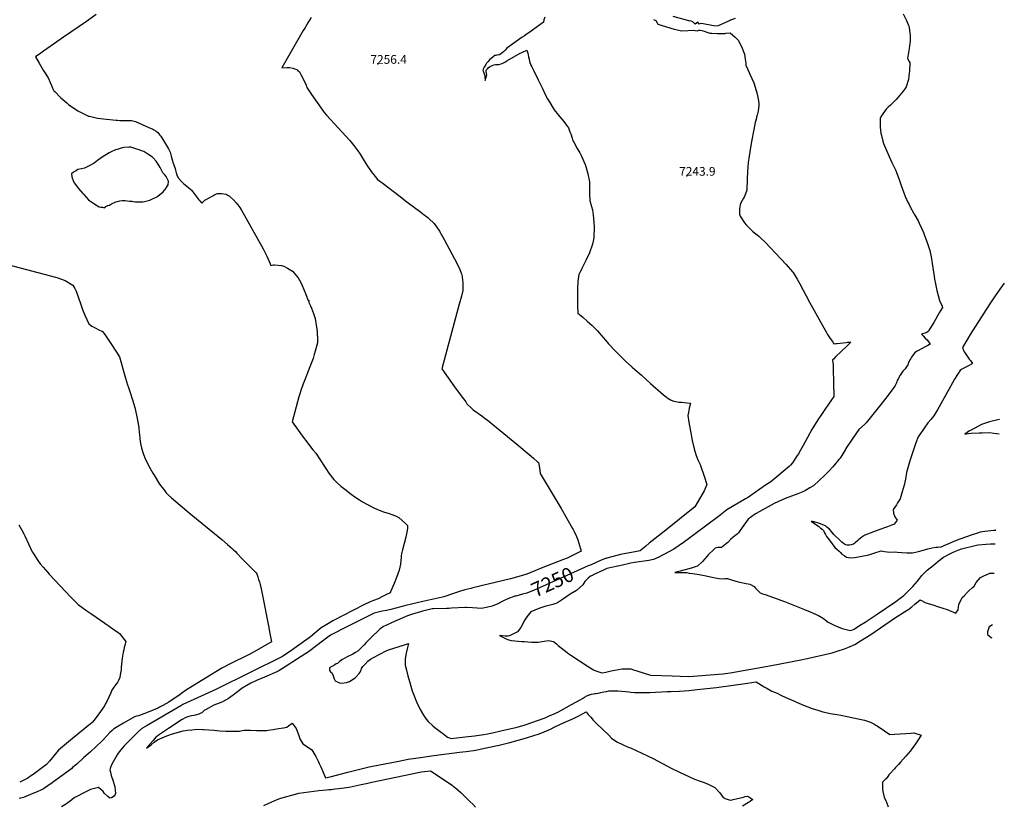
# Model space of a CAD drawing. Units: inches. Extents: x 2572432 to 2577923, y 1534703 to 1540179.
# Drawn here: x 2575882 to 2577828, y 1536956 to 1538509 of the extents above; entities that cross this region are included whole.
import ezdxf
from ezdxf.enums import TextEntityAlignment as Align

# ---------------------------------------------------------------- set-up
doc = ezdxf.new("R2010")
doc.units = ezdxf.units.IN
doc.header["$MEASUREMENT"] = 0
doc.layers.add('tile_2645_04_contour_10ft', color=243, linetype='Continuous')
doc.layers.add('tile_2645_04_spot_elev', color=100, linetype='Continuous')
doc.styles.add('Arial', font='arial.ttf')

msp = doc.modelspace()

# ---------------------------------------------------------------- linework, layer by layer
at = {"layer": 'tile_2645_04_contour_10ft'}
for points, elevation in [([(2576033, 1538518.8), (2576013.6, 1538505.2), (2575967.9, 1538474.1), (2575928.5, 1538446.4), (2575923.3, 1538442.7), (2575912.7, 1538435.1), (2575919.8, 1538422.7), (2575922.5, 1538418), (2575927.9, 1538409.2), (2575931.9, 1538402.9), (2575936.2, 1538396), (2575938.2, 1538392.3), (2575942, 1538384.5), (2575944.1, 1538378.7), (2575946.2, 1538373.3), (2575949.1, 1538368.3), (2575950.9, 1538366.5), (2575962.8, 1538354.3), (2575974.6, 1538344.1), (2575978, 1538341.3), (2575996.7, 1538328.3), (2576016.1, 1538318.7), (2576017.5, 1538318), (2576019.3, 1538318.3), (2576035, 1538314.2), (2576052.9, 1538311.9), (2576072.2, 1538310.1), (2576075.1, 1538309.9), (2576079.5, 1538309.7), (2576086.4, 1538309.6), (2576095.3, 1538309.6), (2576102.7, 1538309.3), (2576104.9, 1538308.9), (2576110.5, 1538307.4), (2576137.1, 1538295.9), (2576144.7, 1538292.2), (2576147, 1538291.1), (2576151, 1538288.2), (2576154.4, 1538285.8), (2576158.8, 1538280.7), (2576160.4, 1538278.7), (2576175.9, 1538253.6), (2576178.9, 1538246.8), (2576180.5, 1538241.7), (2576181.2, 1538239.2), (2576183, 1538231.9), (2576184.8, 1538225.5), (2576186.4, 1538221.8), (2576188.9, 1538214.5), (2576189.8, 1538211.4), (2576191, 1538206.4), (2576191.6, 1538204.3), (2576192.9, 1538200.1), (2576195.3, 1538195.5), (2576200.7, 1538189.4), (2576206.2, 1538184.3), (2576208.8, 1538182.2), (2576219.8, 1538173.2), (2576221.2, 1538171.9), (2576223.6, 1538168.2), (2576235.9, 1538152.9), (2576237.7, 1538150.6), (2576241.5, 1538146.1), (2576247.3, 1538151.8), (2576248.5, 1538152.6), (2576255.9, 1538156.8), (2576263.4, 1538160.9), (2576267.5, 1538163.1), (2576272.3, 1538165), (2576275.1, 1538165.5), (2576278.2, 1538165.2), (2576280.7, 1538165), (2576285.2, 1538164.6), (2576289.9, 1538163.9), (2576293.6, 1538161.6), (2576295.4, 1538160.4), (2576298.2, 1538157.9), (2576304, 1538152.5), (2576309.7, 1538147.1), (2576313, 1538143), (2576315, 1538140.2), (2576316.8, 1538137.6), (2576318.6, 1538134.6), (2576319.8, 1538132.6), (2576362.7, 1538056.2), (2576365.1, 1538051.7), (2576370, 1538041.2), (2576375.1, 1538029.4), (2576377.9, 1538023.1), (2576383.4, 1538024.1), (2576385.4, 1538024.5), (2576399, 1538022.7), (2576401.2, 1538022.2), (2576403.9, 1538021.4), (2576411.2, 1538017.9), (2576421, 1538012)], 7270), ([(2576457.9, 1538513.2), (2576450.9, 1538502.3), (2576444.9, 1538492.2), (2576441.9, 1538487.1), (2576399.5, 1538413.8), (2576409.8, 1538414.3), (2576414.9, 1538414.3), (2576421.9, 1538412.6), (2576424.9, 1538411.8), (2576427.6, 1538410.8), (2576429.1, 1538410.1), (2576431, 1538409.1), (2576434.5, 1538405.5), (2576437.3, 1538400.7), (2576446.1, 1538383.7), (2576447.5, 1538379.3), (2576448.3, 1538377.2), (2576449.4, 1538374.6), (2576458.3, 1538360.9), (2576477.4, 1538333.6), (2576483.7, 1538325), (2576488, 1538320.3), (2576534.1, 1538269.7), (2576542, 1538260), (2576549.7, 1538249.7), (2576554.5, 1538242.8), (2576562.6, 1538230), (2576569.1, 1538219.2), (2576570.5, 1538217.1), (2576578.2, 1538206.4), (2576579.7, 1538204.5), (2576589.1, 1538193.1), (2576600, 1538185.3), (2576630.7, 1538161.6), (2576646.7, 1538149), (2576674.6, 1538128.3), (2576681.3, 1538123.3), (2576688.5, 1538117.8), (2576690.6, 1538115.8), (2576700.9, 1538105.8), (2576709.9, 1538092.8), (2576711.4, 1538090.6), (2576720.7, 1538074.1), (2576741.3, 1538036.1), (2576746.9, 1538025.1), (2576751.6, 1538015.3), (2576754.2, 1538007.9), (2576755.2, 1538005.1), (2576757.6, 1537989.5), (2576757.6, 1537977.1), (2576757.2, 1537973.3), (2576754.6, 1537962.1), (2576750.4, 1537946.6), (2576716, 1537818.5), (2576741.1, 1537783), (2576753.9, 1537765.3), (2576763.3, 1537753.6), (2576765.6, 1537749.5), (2576774.9, 1537740.8), (2576778.2, 1537737.9), (2576784.8, 1537732.9), (2576790.3, 1537729), (2576795.1, 1537725.6), (2576802.6, 1537720.1), (2576805.3, 1537718.1), (2576864.5, 1537669.8), (2576888.9, 1537649.4), (2576897.3, 1537642.2), (2576906, 1537634.5), (2576906.9, 1537633.4), (2576907.6, 1537630.4), (2576908.8, 1537623.4), (2576910.6, 1537611.7), (2576933.8, 1537572.4), (2576941.8, 1537559.1), (2576951.6, 1537543), (2576974.3, 1537503.2), (2576975.3, 1537501.4), (2576977.3, 1537497.5), (2576982.3, 1537487.7), (2576984.8, 1537481.1), (2576986.9, 1537474.4), (2576991.6, 1537458.5), (2576963.6, 1537444.9)], 7260), ([(2576919.4, 1538513.4), (2576917.8, 1538508.2), (2576917, 1538503.6), (2576895, 1538487.8), (2576889.8, 1538484.2), (2576884.5, 1538480.6), (2576879.3, 1538477), (2576874.8, 1538474.4), (2576862.8, 1538465.8), (2576853.4, 1538459), (2576844.6, 1538452.2), (2576841.1, 1538448.6), (2576837.6, 1538445), (2576830.2, 1538439.3), (2576824.9, 1538438.3), (2576822.9, 1538437.9), (2576820.8, 1538437.7), (2576817.5, 1538435.4), (2576810.4, 1538429.6), (2576806.6, 1538425.1), (2576804.4, 1538422.6), (2576802.8, 1538420), (2576799.7, 1538414.6), (2576797.6, 1538410.8), (2576797.1, 1538408.6), (2576798.2, 1538405.7), (2576800.5, 1538399.9), (2576801.3, 1538397.9), (2576801.3, 1538395.3), (2576801.4, 1538388.3), (2576804.4, 1538397.5), (2576804.8, 1538398.9), (2576804, 1538403.2), (2576803.7, 1538406.1), (2576803.6, 1538408.9), (2576806, 1538411.6), (2576807.8, 1538413.4), (2576810, 1538415.7), (2576813.1, 1538417.1), (2576815.2, 1538417.9), (2576818.9, 1538419.3), (2576822.4, 1538420.4), (2576826, 1538420.3), (2576828.7, 1538420.1), (2576833.1, 1538421.5), (2576836.3, 1538422.8), (2576840.2, 1538424.6), (2576844.6, 1538427.1), (2576870.9, 1538442.5), (2576873.9, 1538444.1), (2576875.3, 1538444.8), (2576883.7, 1538448.3), (2576885.9, 1538442.5), (2576886.9, 1538439.3), (2576887.6, 1538435.3), (2576889.2, 1538428.2), (2576889.6, 1538426.2), (2576891.7, 1538419), (2576893.8, 1538415.6), (2576897.5, 1538409), (2576906.7, 1538389.8), (2576914.7, 1538372.6), (2576921.1, 1538359.5), (2576924.9, 1538352.3), (2576929.2, 1538344.8), (2576936.2, 1538333.6), (2576938.1, 1538330.7), (2576946.3, 1538320), (2576949.1, 1538316.6), (2576957, 1538307.5), (2576960.5, 1538302.9), (2576966.4, 1538294.8), (2576969.3, 1538287.2), (2576970.9, 1538283), (2576973.6, 1538274.4), (2576975.2, 1538269.5), (2576976.8, 1538266.5), (2576983.5, 1538254.3), (2576988.7, 1538245.3), (2576991.8, 1538239), (2576999, 1538222.6), (2577000.4, 1538218.8), (2577004.4, 1538204.2), (2577008, 1538188.4), (2577008.2, 1538175.9), (2577008.1, 1538168.9), (2577008, 1538163.7), (2577008.4, 1538151.5), (2577011.7, 1538139.6), (2577013.7, 1538133.1), (2577015.1, 1538122.3), (2577015.8, 1538116.6), (2577017.1, 1538099.4), (2577016.5, 1538078.5), (2577015.1, 1538071.2), (2577014.1, 1538065.4), (2577007.7, 1538047.7), (2577000.5, 1538032.8), (2576993, 1538017.3), (2576991.1, 1538013.9), (2576988.8, 1538009.3), (2576987.1, 1538005.2), (2576986.2, 1538000.7), (2576985, 1537991.2), (2576984, 1537977), (2576984.4, 1537949.8), (2576984.5, 1537943.1), (2576985, 1537928.8), (2576994.8, 1537920.8), (2577003.5, 1537913.2), (2577012.2, 1537905.3), (2577021.1, 1537896.4), (2577023.4, 1537893.9), (2577030.1, 1537885.9), (2577039.3, 1537875.4), (2577045.4, 1537868.3), (2577048.5, 1537865), (2577056.6, 1537856.6), (2577068.1, 1537845), (2577080, 1537833.3), (2577090.6, 1537823.5), (2577092.4, 1537821.9), (2577102.1, 1537813.6), (2577105.2, 1537811.1), (2577111, 1537806.1), (2577128.7, 1537789.8), (2577154.1, 1537767.5), (2577159.3, 1537763.3), (2577161.5, 1537761.7), (2577169.4, 1537756.7), (2577174.5, 1537755), (2577181.2, 1537753.7), (2577184.4, 1537753.2), (2577186.8, 1537753), (2577189.7, 1537752.7), (2577195.3, 1537752.3), (2577207.5, 1537751), (2577205.1, 1537740.8), (2577204.1, 1537736.5), (2577203.4, 1537732.6), (2577202.2, 1537726.6), (2577204.3, 1537713.4), (2577207.3, 1537695.7), (2577210.8, 1537677.3), (2577214.5, 1537660.4), (2577218.2, 1537649.3), (2577220.6, 1537642.4), (2577222.8, 1537637.4), (2577226.4, 1537629.5), (2577227.9, 1537625.8), (2577234.6, 1537606.5), (2577240, 1537590.5), (2577234.8, 1537577.5), (2577227.5, 1537564.9), (2577216.1, 1537546.1), (2577155.7, 1537497.3), (2577125.8, 1537474), (2577119.1, 1537468.5), (2577112.4, 1537462.9), (2577108.3, 1537459.2), (2577101.2, 1537457.9), (2577068.9, 1537452), (2577042, 1537444.7), (2577040.7, 1537444.3), (2577039.5, 1537443.8), (2577031.2, 1537440.4), (2577011, 1537431.7), (2577005.1, 1537429.2)], 7250), ([(2577134.6, 1538509), (2577139.2, 1538507.1), (2577141.8, 1538502.5), (2577143.3, 1538499.6), (2577175.4, 1538489.9), (2577190.7, 1538486.7), (2577214.1, 1538488), (2577216.6, 1538487.3), (2577221.1, 1538486.8), (2577223.9, 1538487.8), (2577226.9, 1538488.2), (2577230.2, 1538487.1), (2577234.4, 1538485.8), (2577239.9, 1538484.1), (2577245.6, 1538482.1), (2577249.6, 1538481.9), (2577260.1, 1538481.7), (2577272.2, 1538481.6), (2577276.3, 1538481.6), (2577277.4, 1538481.8), (2577285.8, 1538482.8), (2577291.1, 1538478.4), (2577295.9, 1538474.1), (2577297.5, 1538472.5), (2577301.9, 1538468.1), (2577308.1, 1538455.5), (2577314.1, 1538440.5), (2577315.9, 1538430.4), (2577316.9, 1538422.9), (2577317.1, 1538419), (2577323.4, 1538404.1), (2577324.7, 1538401.1), (2577332.6, 1538383.6), (2577335.6, 1538375.5), (2577339, 1538364.4), (2577341.4, 1538352.2), (2577342.8, 1538342.8), (2577342.5, 1538338.3), (2577341.9, 1538333.8), (2577341, 1538327.6), (2577339.3, 1538320), (2577338.3, 1538316.6), (2577337.7, 1538314.3), (2577335.5, 1538305.7), (2577328.7, 1538271.3), (2577325.3, 1538252.5), (2577322.6, 1538234.7), (2577321.4, 1538226.5), (2577320.2, 1538208.7), (2577319.7, 1538193.3), (2577319, 1538171.8), (2577314, 1538159.4), (2577312.5, 1538156.3), (2577307.1, 1538146.9), (2577305.6, 1538142.8), (2577304.1, 1538134.7), (2577304.5, 1538124.2), (2577305.1, 1538122.3), (2577306, 1538120.3), (2577314, 1538107.5), (2577317.7, 1538103.3), (2577328.9, 1538092.2), (2577330.9, 1538090.4), (2577342.5, 1538080.8), (2577345.9, 1538077.6), (2577355.1, 1538068.8), (2577396.9, 1538025.2), (2577409.4, 1538010.7), (2577410.5, 1538008.9), (2577418.5, 1537996.2), (2577423.8, 1537986.7), (2577442.5, 1537950.5), (2577477, 1537889.1), (2577478.5, 1537886.6), (2577483.7, 1537878.9), (2577488, 1537872.5), (2577491.1, 1537868.5), (2577494.8, 1537868.8), (2577497.6, 1537869), (2577509.5, 1537870.3), (2577515.5, 1537871.1), (2577518.1, 1537871.4), (2577521.3, 1537871.6), (2577524.6, 1537871.7), (2577521.6, 1537868.7), (2577516.5, 1537863.7), (2577495.1, 1537842.9), (2577489.9, 1537837.8), (2577488.5, 1537836.3), (2577489, 1537830.3), (2577489.4, 1537827.1), (2577489.6, 1537824.2), (2577489.8, 1537818.7), (2577490.5, 1537790.9), (2577491.1, 1537763.9), (2577486.2, 1537757.5), (2577480.1, 1537748.7), (2577473.1, 1537738.5), (2577466.2, 1537728.3), (2577459.4, 1537718), (2577447.5, 1537698.8), (2577438.7, 1537683.1), (2577430.1, 1537667.1), (2577422.6, 1537653.6), (2577421.4, 1537651.4), (2577418.7, 1537647.2), (2577409, 1537632.8), (2577405.5, 1537628.7), (2577402.3, 1537625.8), (2577366.4, 1537595.7), (2577356, 1537588.6), (2577321.9, 1537565.1), (2577316.3, 1537561.9), (2577279.5, 1537540.2), (2577276.1, 1537537.7), (2577269.8, 1537532.3), (2577262.9, 1537527), (2577217.1, 1537492.5), (2577195.7, 1537477.1), (2577185.1, 1537469.7), (2577174.4, 1537462.3), (2577166.2, 1537457.8), (2577154.9, 1537451.7), (2577151.2, 1537449.9), (2577144.7, 1537446.7), (2577134.3, 1537441.9), (2577125.4, 1537440.3), (2577096.7, 1537436.2), (2577089.5, 1537434.6), (2577072.9, 1537431), (2577042.4, 1537424.2), (2577035.7, 1537421.1), (2577015.3, 1537411.5), (2577013.6, 1537410.6)], 7240), ([(2577296.1, 1538511), (2577286.4, 1538507.7), (2577284.6, 1538506.5), (2577282.5, 1538505.6), (2577262.3, 1538496.8), (2577256.9, 1538496.1), (2577253.4, 1538496.7), (2577249.9, 1538497.5), (2577232.7, 1538500.5), (2577228.2, 1538501.2), (2577224.7, 1538500), (2577222, 1538503.6), (2577217, 1538499.8), (2577215.1, 1538501.6), (2577212.2, 1538504.2), (2577208.7, 1538505.7), (2577204.9, 1538506.1), (2577204.5, 1538506.3), (2577173.6, 1538515)], 7240), ([(2577628.1, 1538520.1), (2577634.6, 1538507.3), (2577639, 1538495.6), (2577639.9, 1538493.1), (2577641.4, 1538482.2), (2577642, 1538477.8), (2577641.5, 1538466.1), (2577640.3, 1538457), (2577639.5, 1538451.6), (2577637.5, 1538439.9), (2577636.5, 1538431.8), (2577640.1, 1538426.1), (2577641.2, 1538424.4), (2577640.3, 1538406.6), (2577640, 1538403.4), (2577638.2, 1538390.5), (2577634, 1538375.9), (2577631.6, 1538372.5), (2577627.8, 1538367.2), (2577618.1, 1538355.3), (2577614, 1538350.9), (2577605.8, 1538342.1), (2577602.8, 1538339.6), (2577598.5, 1538335.7), (2577594.2, 1538331.7), (2577590.8, 1538327.4), (2577584.7, 1538318.2), (2577582.2, 1538313.2), (2577582.3, 1538296.5), (2577584.1, 1538284.5), (2577584.8, 1538279.8), (2577587.6, 1538268.4), (2577589.3, 1538264.1), (2577600, 1538238.6), (2577605.4, 1538226.6), (2577611.5, 1538214.6), (2577612.8, 1538212.3), (2577614.4, 1538208.9), (2577621, 1538190.7), (2577624.2, 1538180.9), (2577629.4, 1538166.6), (2577633.4, 1538156.2), (2577634.4, 1538153.9), (2577635.5, 1538151.7), (2577639.7, 1538143.4), (2577642.7, 1538137.5), (2577648.5, 1538127), (2577651.3, 1538122.2), (2577657.5, 1538110.9), (2577659.6, 1538106.8), (2577664.2, 1538096.7), (2577668, 1538088.5), (2577670.3, 1538082.5), (2577675.5, 1538068.7), (2577680.8, 1538052.7), (2577683.4, 1538039.8), (2577685.5, 1538027.2), (2577687.2, 1538014.4), (2577689, 1538001.6), (2577690.1, 1537995.7), (2577691.7, 1537986.9), (2577693.8, 1537976.6)], 7230), ([(2575860, 1538024.4), (2575952.4, 1537999.7), (2575954.6, 1537999), (2575971.6, 1537993.6), (2575986.4, 1537984.2), (2575990.2, 1537977.6), (2575992.9, 1537972.5), (2576001.9, 1537947.8), (2576005.7, 1537936.1), (2576010, 1537925.1), (2576017.9, 1537907.5), (2576023.9, 1537903.1), (2576030.8, 1537899.6), (2576037.7, 1537896.1), (2576044, 1537893.5), (2576045.2, 1537892.6), (2576049.5, 1537886.3), (2576064.2, 1537864.8), (2576078.8, 1537842.5), (2576082.9, 1537828.5), (2576086.7, 1537814.4), (2576090.5, 1537800.4), (2576094.5, 1537787.4), (2576096.5, 1537781.6), (2576099.9, 1537772.1), (2576104.8, 1537757.2), (2576109, 1537742.1), (2576112.6, 1537727), (2576114.7, 1537717.1), (2576117.1, 1537702.9), (2576118, 1537692.6), (2576118.3, 1537689.5), (2576119.1, 1537680.4), (2576120.4, 1537671.3), (2576122.4, 1537662.4), (2576123.8, 1537657.8), (2576125.1, 1537653.6), (2576129.1, 1537643.1), (2576137, 1537626.7), (2576144.6, 1537612.7), (2576147.1, 1537608.5), (2576158, 1537591.2), (2576168.1, 1537577.4), (2576170.1, 1537574.7), (2576175.2, 1537569.9), (2576181.9, 1537563.7), (2576216.3, 1537534.1), (2576280.9, 1537481.4), (2576292.2, 1537471.9), (2576301.8, 1537463.7), (2576303.8, 1537461.9), (2576308.2, 1537457.5), (2576310.9, 1537454.7), (2576320.4, 1537444.2), (2576325, 1537439.5), (2576345, 1537419.5), (2576348.8, 1537415.8), (2576350.5, 1537414), (2576352.4, 1537408), (2576353.9, 1537402.8), (2576355.5, 1537397.6), (2576356.8, 1537392.3), (2576358.8, 1537384.1), (2576360.9, 1537374.4), (2576373.4, 1537310.8), (2576376.1, 1537296), (2576379, 1537279.6), (2576345.3, 1537259.7), (2576334.1, 1537253.8), (2576297.9, 1537235.8), (2576281.3, 1537227.5), (2576248.5, 1537207.5), (2576209, 1537182.9), (2576202.1, 1537177.9), (2576198.8, 1537175.5), (2576176.6, 1537160.4), (2576170.6, 1537156.8), (2576164.4, 1537153.3), (2576158, 1537149.9), (2576155.7, 1537148.6), (2576153.2, 1537147.5), (2576148.9, 1537145.8), (2576127.2, 1537137.3), (2576116.6, 1537133.4), (2576112.6, 1537132.4), (2576110.2, 1537131.7), (2576108.7, 1537131.1), (2576086.6, 1537118.4), (2576075.6, 1537112), (2576069.2, 1537108.2), (2576066.7, 1537106.5), (2576064, 1537104.4), (2576059.8, 1537100), (2576053.7, 1537093.5), (2576046.5, 1537085.9), (2576043.8, 1537083.3), (2576021.2, 1537062.1), (2576007.9, 1537049.8), (2575994.5, 1537037.4), (2575986.2, 1537030.7), (2575984.4, 1537029.2), (2575945.5, 1537000.5), (2575937.2, 1536994.8), (2575928.4, 1536988.7), (2575924.7, 1536987), (2575916.3, 1536983.2), (2575907.6, 1536979.3), (2575898.1, 1536975.4), (2575889.2, 1536971.9), (2575880.3, 1536969.5)], 7280), ([(2576421, 1538012), (2576432.3, 1537998.8), (2576437.2, 1537989.2), (2576439.9, 1537983.5), (2576446.6, 1537967.7), (2576451, 1537955.3), (2576453.4, 1537953.5), (2576453.4, 1537950.1), (2576456.6, 1537943.4), (2576458.6, 1537938.4), (2576462.4, 1537927.8), (2576465.3, 1537918.1), (2576469, 1537896.9), (2576469.4, 1537891.5), (2576470, 1537876.1), (2576469.9, 1537869.9), (2576465.8, 1537853.8), (2576463.9, 1537846.9), (2576461.6, 1537839.4), (2576455.1, 1537822.5), (2576443.8, 1537793.8), (2576442, 1537789), (2576437.4, 1537775.8), (2576435.3, 1537769.5), (2576433.5, 1537763.3), (2576420.4, 1537714.3), (2576443.9, 1537681.3), (2576446.9, 1537677.1), (2576450.4, 1537672.4), (2576461.1, 1537658.6), (2576466.6, 1537651.8), (2576475.7, 1537638.8), (2576484, 1537625.8), (2576486.5, 1537622.1), (2576492.9, 1537612.8), (2576502.8, 1537600), (2576508.6, 1537594.3), (2576516.4, 1537587.2), (2576518.7, 1537585.2), (2576524.5, 1537580.7), (2576536.7, 1537571.2), (2576543.9, 1537566.1), (2576553.4, 1537559.7), (2576555.5, 1537558.4), (2576559.4, 1537556.1), (2576567.5, 1537551.3), (2576581.4, 1537544.1), (2576588.6, 1537541.1), (2576591.8, 1537539.8), (2576600.5, 1537536.5), (2576611.6, 1537532.8), (2576622.6, 1537529), (2576624.5, 1537528.2), (2576631.2, 1537525.3), (2576644.1, 1537513.3), (2576648.3, 1537509.3), (2576648, 1537504.1), (2576647.5, 1537499.5), (2576644.6, 1537486.3), (2576638.3, 1537461.2), (2576636.5, 1537453), (2576635.8, 1537449.2), (2576635.7, 1537446.7), (2576634.4, 1537433), (2576631.5, 1537420.8), (2576626.6, 1537406.6), (2576621.8, 1537394.5), (2576614.4, 1537377.9), (2576613.7, 1537376.3), (2576606.8, 1537372.7), (2576598.6, 1537368.6), (2576590, 1537364.6), (2576581.2, 1537360.8), (2576574.1, 1537358.4), (2576562.1, 1537352.4), (2576500.2, 1537320.5), (2576488.6, 1537313.8), (2576485.4, 1537311.9), (2576477.4, 1537307), (2576473.4, 1537303.7), (2576456.3, 1537289.3), (2576414.9, 1537259.7), (2576401.4, 1537250.9), (2576399.9, 1537250), (2576271.8, 1537186.6), (2576261.7, 1537181.7), (2576211.4, 1537158.7), (2576204.3, 1537155.2), (2576200.3, 1537153.1), (2576133.2, 1537114.1), (2576123.1, 1537108.2), (2576116.5, 1537101.9), (2576109.9, 1537095.5), (2576096.4, 1537082.4), (2576089, 1537074.8), (2576084.3, 1537069.5), (2576078.8, 1537062.8), (2576076.1, 1537059), (2576074, 1537055.8), (2576066.1, 1537042.4), (2576062.8, 1537036.1), (2576061.1, 1537030.7), (2576060, 1537026.7), (2576061.1, 1537021.5), (2576062.5, 1537015.4), (2576066.1, 1537004.1), (2576069.8, 1536993), (2576070.7, 1536979.5), (2576069.6, 1536976.6), (2576068.3, 1536974.5), (2576063.3, 1536971.2), (2576059.4, 1536970.7), (2576055.6, 1536973.7), (2576048.6, 1536980.5), (2576046.2, 1536983.6), (2576037.1, 1536991.7), (2576021.8, 1536987.5), (2576013.3, 1536983.7), (2575989.2, 1536971.1), (2575984.3, 1536967), (2575974.3, 1536959.5), (2575964.4, 1536953)], 7270), ([(2577827.9, 1537988.2), (2577819.2, 1537976.2), (2577808.7, 1537961.1), (2577798.2, 1537945.2), (2577760.6, 1537886.8), (2577755.8, 1537878.8), (2577745.2, 1537860.6), (2577745.9, 1537858.7), (2577746.8, 1537856.5), (2577749.1, 1537851.5), (2577752.9, 1537845.9), (2577758.7, 1537838.1), (2577760.9, 1537835), (2577763.8, 1537831), (2577765.2, 1537829.1), (2577762.7, 1537827.8), (2577758.1, 1537825.4), (2577741.2, 1537816.7), (2577729.7, 1537798.2), (2577725.3, 1537790.8), (2577718.3, 1537778.1), (2577715.8, 1537773.4), (2577695.6, 1537737.7), (2577694.5, 1537735.7), (2577688.8, 1537725.8), (2577682.4, 1537718.4), (2577676.5, 1537711.9), (2577669.3, 1537701.7), (2577666.5, 1537697.7), (2577657.6, 1537684.6), (2577653.3, 1537672.7), (2577649, 1537660.9), (2577641, 1537637.3), (2577634.8, 1537613.6), (2577632.7, 1537600.9), (2577630, 1537588.7), (2577626.2, 1537575.8), (2577622, 1537562.2), (2577616.7, 1537554.2), (2577614.9, 1537550.3), (2577608.1, 1537540.8), (2577608.7, 1537533.7), (2577611.8, 1537526.3), (2577615.9, 1537519.5), (2577610.2, 1537511.9), (2577608.8, 1537511.3), (2577606.7, 1537510.3), (2577597, 1537506.7), (2577593, 1537505.4), (2577581.9, 1537501.2), (2577552.4, 1537490.2), (2577552.2, 1537490.1), (2577546.2, 1537486.1), (2577540.5, 1537481.8), (2577538.1, 1537479.7), (2577532.8, 1537475.2), (2577529.7, 1537472.6), (2577525.1, 1537471.2), (2577521.6, 1537470.2), (2577517.4, 1537470.6), (2577513.8, 1537470.9), (2577510.3, 1537473.3), (2577506.6, 1537476.2), (2577503.1, 1537479.5), (2577491.1, 1537491.3), (2577488.2, 1537494.7), (2577485.7, 1537497.8), (2577482.6, 1537501.7), (2577476.9, 1537506.2), (2577474.1, 1537508.3), (2577462.7, 1537512.9), (2577451.8, 1537516.3), (2577448.4, 1537517.4), (2577448, 1537517.4), (2577446.1, 1537517.2), (2577447.8, 1537516.9), (2577448.1, 1537516.7), (2577457.5, 1537510.1), (2577460.7, 1537507.8), (2577464.8, 1537504.2), (2577467.6, 1537501.7), (2577470.4, 1537499.1), (2577472.6, 1537495), (2577474.5, 1537491.4), (2577476.6, 1537487.5), (2577482.1, 1537480.1), (2577493.1, 1537466), (2577496.8, 1537462.6), (2577501.3, 1537458.8), (2577504.1, 1537455.6), (2577506.7, 1537452.6), (2577511, 1537449.7), (2577515.7, 1537446.8), (2577524.1, 1537445), (2577531.7, 1537445.8), (2577535.8, 1537446.5), (2577539.7, 1537447.2), (2577546.5, 1537448.4), (2577557, 1537450.4), (2577559.8, 1537451.2), (2577562.1, 1537452.2), (2577571.7, 1537455.3), (2577584.7, 1537459), (2577591.1, 1537458), (2577601.3, 1537456.7), (2577612.4, 1537457.2), (2577616.9, 1537456.6), (2577625, 1537455.9), (2577635.8, 1537455.4), (2577646.6, 1537455.3), (2577658.4, 1537457.7), (2577670, 1537460.8), (2577676.8, 1537462.8), (2577685.3, 1537465.2), (2577692.2, 1537466.5), (2577696.2, 1537466.7), (2577703.2, 1537466.9), (2577728.9, 1537478), (2577740.5, 1537483), (2577765, 1537491.4), (2577775.4, 1537494.9), (2577780.6, 1537496.6), (2577784.9, 1537497.2), (2577789.3, 1537497.8), (2577807, 1537499.7), (2577810.8, 1537500)], 7220), ([(2577693.8, 1537976.6), (2577694.4, 1537973.6), (2577696.9, 1537963.7), (2577699.5, 1537953.8), (2577701.9, 1537949.4), (2577704.2, 1537944.3), (2577705.7, 1537940.2), (2577699.4, 1537929.2), (2577688.4, 1537910.6), (2577678.3, 1537894), (2577677.2, 1537892.3), (2577675, 1537890.7), (2577672.6, 1537890), (2577664.3, 1537887.1), (2577667.2, 1537884.3), (2577671.5, 1537879.7), (2577675.1, 1537875.9), (2577678.2, 1537872.2), (2577680.7, 1537869), (2577681.4, 1537867.8), (2577680.1, 1537866.9), (2577677, 1537865.1), (2577672.6, 1537862.6), (2577655.4, 1537853.6), (2577655.4, 1537853.6), (2577652.3, 1537851.7), (2577651.3, 1537850.8), (2577649.9, 1537849), (2577644.5, 1537841.5), (2577643.1, 1537839.4), (2577641.8, 1537837.2), (2577639.1, 1537832.6), (2577638.1, 1537829.2), (2577637.3, 1537826.8), (2577631.7, 1537819.1), (2577627.3, 1537813.9), (2577622.3, 1537806.2), (2577617.8, 1537798.8), (2577615.9, 1537795.8), (2577615.3, 1537793), (2577614.9, 1537790.8), (2577612.1, 1537785.8), (2577609.7, 1537781.8), (2577598.2, 1537766.7), (2577583.9, 1537748.4), (2577555, 1537712), (2577551.7, 1537709), (2577540.1, 1537698.6), (2577526.8, 1537679.7), (2577514.9, 1537661.4), (2577513.7, 1537659.4), (2577503.1, 1537642.3), (2577501, 1537639.6), (2577492.5, 1537629.2), (2577489.1, 1537625), (2577481.8, 1537617.5), (2577472.9, 1537608.8), (2577450.5, 1537587.9), (2577443.4, 1537583.3), (2577434.8, 1537578.1), (2577429.7, 1537575.8), (2577423.3, 1537572.9), (2577419.7, 1537571.7), (2577394.9, 1537562.8), (2577373, 1537552.6), (2577337.1, 1537532.8), (2577335.9, 1537532), (2577321.3, 1537521.6), (2577309.9, 1537505.3), (2577302.2, 1537494.4), (2577299.7, 1537492.3), (2577295.4, 1537488.6), (2577290.4, 1537484.7), (2577287.3, 1537482.5), (2577281.1, 1537475.8), (2577278.8, 1537473.7), (2577268.6, 1537465.8), (2577266, 1537465.5), (2577261.4, 1537465.5), (2577256.1, 1537464.1), (2577253.6, 1537462), (2577242.2, 1537451.1), (2577240.3, 1537448.4), (2577231.5, 1537438.3), (2577221.5, 1537429.1), (2577216.5, 1537427.4), (2577211.2, 1537425.7), (2577187, 1537419), (2577176.9, 1537416.5), (2577193.2, 1537416.2), (2577200.4, 1537416), (2577204.9, 1537415.3), (2577212.3, 1537414.2), (2577225, 1537412.1), (2577235.3, 1537410.1), (2577250.4, 1537406.8), (2577256.1, 1537405.7), (2577264.2, 1537404.4), (2577272.2, 1537403.9), (2577276.4, 1537404.2), (2577280.5, 1537404.7), (2577292.5, 1537400.8), (2577299.6, 1537398.7), (2577304.8, 1537397.5), (2577317.3, 1537394.7), (2577325.1, 1537393.4), (2577333.1, 1537388.4), (2577335.9, 1537385.5), (2577338.1, 1537383.1), (2577341.8, 1537379.3), (2577343.7, 1537377.6), (2577345.5, 1537376), (2577352, 1537373.6), (2577355, 1537372.6), (2577393.1, 1537358.9), (2577432.9, 1537343.1), (2577444.2, 1537338.4), (2577460.9, 1537331.2), (2577470.2, 1537325.2), (2577479.4, 1537318.4), (2577493.9, 1537311.1), (2577499.5, 1537308.8), (2577507.4, 1537305.9), (2577520.3, 1537302.4), (2577524.6, 1537301.5), (2577530.8, 1537304.2), (2577531.3, 1537304.6), (2577541.7, 1537311.3), (2577552.7, 1537318.5), (2577574.6, 1537332.8), (2577613.6, 1537359.3), (2577622.1, 1537365.6), (2577629.2, 1537371.2), (2577636.9, 1537379), (2577646.8, 1537388.9), (2577656.5, 1537399.2), (2577660.9, 1537404.9), (2577664.9, 1537410.2), (2577675.7, 1537421.1), (2577687, 1537430.4), (2577695, 1537437), (2577696.7, 1537438.2), (2577708, 1537446.4), (2577721.8, 1537454), (2577724.3, 1537455.4), (2577731.7, 1537458.5), (2577738, 1537461.1), (2577743.4, 1537463.3), (2577770.2, 1537470), (2577775.3, 1537471.2), (2577791.9, 1537472.2), (2577800.4, 1537472.7), (2577809.2, 1537473), (2577809.9, 1537472.9)], 7230), ([(2577818.5, 1537719.1), (2577817.8, 1537718.9), (2577798.6, 1537714.3), (2577794.7, 1537713), (2577783, 1537708.8), (2577762.2, 1537697.9), (2577759.4, 1537696.1), (2577749.7, 1537689.7)], 7210), ([(2577749.7, 1537689.7), (2577757, 1537690.8), (2577762.6, 1537691.8), (2577778.2, 1537692.4), (2577784.2, 1537692.6), (2577798.8, 1537693), (2577807.4, 1537691.8), (2577817.5, 1537690.3)], 7210), ([(2575879.6, 1537510.7), (2575885.3, 1537501.3), (2575889.7, 1537492.7), (2575891.4, 1537488.6), (2575898.6, 1537473), (2575906.4, 1537457.2), (2575908, 1537454.3), (2575917.2, 1537440), (2575922.2, 1537433.7), (2575928.1, 1537426.6), (2575937.1, 1537416.4), (2575939.9, 1537413.3), (2575982.6, 1537367.4), (2575990.3, 1537360), (2575997.4, 1537353.2), (2576014, 1537340.9), (2576024.1, 1537333.8), (2576049.9, 1537316.3), (2576061.1, 1537308.5), (2576065.6, 1537305.3), (2576076, 1537297.8), (2576078.5, 1537296.1), (2576091.6, 1537279.8), (2576090.2, 1537274.9), (2576088.2, 1537267.8), (2576087.2, 1537263.8), (2576086.1, 1537258.8), (2576085, 1537251.3), (2576084.4, 1537247.3), (2576082.4, 1537229), (2576081.8, 1537224.1), (2576080.2, 1537214.1), (2576079.2, 1537208.7), (2576077.1, 1537202.9), (2576075.8, 1537200.5), (2576071.3, 1537194.7), (2576067.5, 1537190), (2576066.1, 1537188), (2576063.7, 1537184.1), (2576062.1, 1537180.4), (2576061.5, 1537178.8), (2576057.7, 1537170), (2576053.7, 1537161.4), (2576050.8, 1537156.2), (2576049, 1537153), (2576041.1, 1537141.6), (2576035.9, 1537134.2), (2576030.6, 1537127), (2576025.7, 1537120.5), (2576025.1, 1537120), (2575985.6, 1537088), (2575958.4, 1537065.2), (2575958.4, 1537065.2), (2575949.3, 1537054.2), (2575946.5, 1537050.7), (2575940.4, 1537043.6), (2575934.2, 1537036.7), (2575910.8, 1537019.1), (2575905.9, 1537015.6), (2575903, 1537013.6), (2575901.2, 1537012.3), (2575897.5, 1537010.1), (2575891, 1537006.5), (2575888.6, 1537005.3), (2575881.5, 1537001.8)], 7290), ([(2576963.6, 1537444.9), (2576956.4, 1537441.8), (2576924, 1537429.5), (2576919.1, 1537427.5), (2576884.3, 1537413), (2576867.9, 1537408.4), (2576851.5, 1537404.1), (2576777.3, 1537385.9), (2576773.3, 1537384.9), (2576761.4, 1537381.8), (2576751.1, 1537378.5), (2576740.9, 1537375.3), (2576720, 1537368.5), (2576717.4, 1537367.7), (2576699.5, 1537363.7), (2576696.4, 1537363.1), (2576678.3, 1537359.2), (2576644.9, 1537350.8), (2576615.1, 1537343), (2576606.4, 1537341.3), (2576597.8, 1537339.6), (2576587.5, 1537337.6), (2576581.9, 1537335.7), (2576517.4, 1537303.4), (2576506.6, 1537297.8), (2576496.1, 1537292.2), (2576488, 1537286.5), (2576480.2, 1537280.9), (2576468.8, 1537272), (2576452.6, 1537259.8), (2576446.9, 1537256), (2576419.5, 1537238.5), (2576415.8, 1537236.1), (2576394, 1537222.2), (2576390, 1537220.2), (2576365.4, 1537209.5), (2576349.4, 1537202.6), (2576338.2, 1537197.7), (2576326.2, 1537190.6), (2576323.3, 1537188.9), (2576306.7, 1537176.4), (2576303.4, 1537174), (2576294, 1537167.5), (2576282.4, 1537160.7), (2576277.9, 1537159.1), (2576265.6, 1537154.4), (2576248.8, 1537145.1), (2576247.1, 1537144.1), (2576243.9, 1537141.5), (2576241.4, 1537139.3), (2576239.6, 1537138.3), (2576237.2, 1537137), (2576235.4, 1537136.2), (2576228.8, 1537134.5), (2576225.6, 1537133.8), (2576221.3, 1537133.1), (2576215.7, 1537131.7), (2576210, 1537129.9), (2576202.7, 1537125.9), (2576175.4, 1537108.3), (2576157.6, 1537096.1), (2576154.4, 1537093.7), (2576150.4, 1537090.7), (2576145.1, 1537084.5), (2576134.9, 1537072.3), (2576132.5, 1537069.4), (2576141.4, 1537076.1), (2576147.6, 1537080.9), (2576153.9, 1537085.5), (2576172.7, 1537093.5), (2576183.8, 1537097.4), (2576191.1, 1537099.7), (2576197.1, 1537101.6), (2576204.6, 1537103.7), (2576213.4, 1537104.8), (2576221.5, 1537105.7), (2576227.3, 1537106.3), (2576232.7, 1537106.8), (2576243.4, 1537106.4), (2576245.5, 1537106.2), (2576265.4, 1537104.6), (2576271.1, 1537103.8), (2576277.2, 1537103.3), (2576288.9, 1537103.1), (2576316.2, 1537103), (2576321.5, 1537104.2), (2576325.4, 1537104.6), (2576337.5, 1537104.5), (2576349.7, 1537104.4), (2576369.2, 1537104.1), (2576372.8, 1537104.5), (2576382.9, 1537106.2), (2576393.1, 1537107.9), (2576403.2, 1537109.7), (2576406.6, 1537110.3), (2576409.9, 1537111), (2576413.1, 1537113.2), (2576419.9, 1537118.4), (2576428.3, 1537108), (2576433.4, 1537094.4), (2576435.5, 1537087.9), (2576440.9, 1537077.7), (2576450.2, 1537071.9), (2576459, 1537066), (2576467.2, 1537052.7), (2576472.1, 1537042.4), (2576473.8, 1537038.6), (2576476.6, 1537032), (2576485.9, 1537010.9), (2576495.4, 1537012.8), (2576517.7, 1537018.6), (2576530.2, 1537021.8), (2576572.5, 1537032.1), (2576578.8, 1537033.4), (2576631.3, 1537043.7), (2576649.7, 1537047.3), (2576673.7, 1537050.9), (2576700.3, 1537054.9), (2576751.1, 1537061), (2576764.1, 1537062.7), (2576782.9, 1537065.3), (2576800.1, 1537068.9), (2576829.2, 1537075), (2576834.3, 1537076.2), (2576850.7, 1537080.2), (2576867.1, 1537085), (2576883.5, 1537089.8), (2576899.8, 1537094.6), (2576904.6, 1537096), (2576913.9, 1537099.3), (2576930.5, 1537106.9), (2576939.6, 1537111.1), (2576958, 1537119.6), (2576976.5, 1537128), (2576986.7, 1537133.3), (2577001, 1537140.7), (2577005.5, 1537135.8), (2577010.4, 1537130.3), (2577015.4, 1537124.8), (2577022.7, 1537117.5), (2577045.8, 1537094.6), (2577051.5, 1537089.2), (2577061.7, 1537081.6), (2577084.4, 1537071.3), (2577088.7, 1537069.7), (2577133.8, 1537048.5), (2577169.1, 1537030), (2577186, 1537021.8), (2577215.4, 1537008), (2577226.5, 1537003.7), (2577232.3, 1537001.8), (2577241.4, 1536998.4), (2577249.3, 1536994.9), (2577255.5, 1536991.6), (2577265.3, 1536981), (2577272.3, 1536971.4), (2577277.3, 1536969), (2577279.9, 1536968.2), (2577284, 1536967), (2577286.3, 1536966.4), (2577289.6, 1536966.8), (2577292.2, 1536967.5), (2577312.4, 1536972.6), (2577315.8, 1536973.6), (2577320.4, 1536974.4), (2577323.1, 1536972.8), (2577327.1, 1536970.3), (2577331, 1536967.7), (2577326.4, 1536964.4), (2577321.9, 1536961.6), (2577310.2, 1536954.7)], 7260), ([(2577005.1, 1537429.2), (2576983.7, 1537419.9), (2576908.9, 1537385.8), (2576898.8, 1537381.5), (2576883.9, 1537375.8), (2576875.6, 1537373.6), (2576862.6, 1537369.8)], 7250), ([(2577005.2, 1537405), (2577003.7, 1537403.7), (2576998.8, 1537398.3), (2576994.5, 1537392), (2576982.3, 1537380.7), (2576969.9, 1537373.4), (2576956.7, 1537364.3), (2576944.9, 1537356.4), (2576941.4, 1537354.9), (2576935.3, 1537352.8), (2576932.7, 1537352.2), (2576924.6, 1537350.6), (2576921.4, 1537349.6), (2576911.4, 1537346.5), (2576907.9, 1537345.3), (2576891.7, 1537338.5), (2576883.7, 1537328.4), (2576879, 1537321), (2576877.5, 1537317.7), (2576872, 1537307.9), (2576865.5, 1537298.9), (2576860.4, 1537296.3), (2576855.3, 1537293.7), (2576849.9, 1537291.3), (2576846.8, 1537290.2), (2576841.5, 1537290.5), (2576829.7, 1537291.8), (2576845.8, 1537284), (2576852.8, 1537282.1), (2576874.3, 1537280.1), (2576878.7, 1537279.8), (2576893.2, 1537278.8), (2576897.4, 1537278.6), (2576904.3, 1537278.4), (2576906.3, 1537278.6), (2576914.4, 1537280.1), (2576918.4, 1537280.8), (2576926.7, 1537282.2), (2576936.7, 1537280.3), (2576942.8, 1537275.1), (2576946.2, 1537272.1), (2576963.5, 1537258), (2576967.1, 1537255.4), (2576970.7, 1537252.8), (2577005.1, 1537230.4), (2577016.1, 1537224.2), (2577020.2, 1537222.2), (2577030.1, 1537218.9), (2577033.1, 1537217.9), (2577040, 1537219.6), (2577050.8, 1537221.9), (2577072.5, 1537226.2), (2577087.5, 1537225.9), (2577089.6, 1537225.8), (2577094.6, 1537224.3), (2577101.6, 1537222.2), (2577128.4, 1537213.5), (2577171.2, 1537211.9), (2577187.4, 1537211.2), (2577203.7, 1537210.7), (2577213.6, 1537211.3), (2577221.3, 1537211.9), (2577271.6, 1537216.3), (2577285.7, 1537218.3), (2577367.5, 1537232.5), (2577425.7, 1537243.8), (2577438, 1537246.4), (2577487.4, 1537257.9), (2577499.6, 1537261.8), (2577511.8, 1537265.7), (2577518.8, 1537268), (2577532.2, 1537274.2), (2577543.4, 1537281.2), (2577563.7, 1537294.1), (2577610.9, 1537326.1), (2577630.3, 1537338.3), (2577639.3, 1537344.1), (2577645.1, 1537348.8), (2577651, 1537353.6), (2577661.4, 1537362.1), (2577672.7, 1537356.7), (2577680.2, 1537354.2), (2577686.7, 1537352.6), (2577697.5, 1537348.2), (2577714.7, 1537342.9), (2577732.2, 1537336), (2577736.8, 1537342.8), (2577738.3, 1537353.2), (2577744.7, 1537366.7), (2577748.7, 1537370.1), (2577754.2, 1537376.5), (2577758.3, 1537380.6), (2577764.1, 1537386.2), (2577768.1, 1537389.2), (2577772.4, 1537396.5), (2577781, 1537406.4), (2577787.1, 1537409.7), (2577796.4, 1537414), (2577799.1, 1537414.7), (2577807.9, 1537414.7)], 7240), ([(2577013.6, 1537410.6), (2577010, 1537408.9), (2577005.2, 1537405)], 7240), ([(2576862.6, 1537369.8), (2576860.6, 1537369.3), (2576846.2, 1537364.6), (2576837.9, 1537360.3), (2576826.9, 1537354.6), (2576815.6, 1537349.5), (2576807.1, 1537347.5), (2576794.7, 1537345.1), (2576785.6, 1537345.6), (2576776.5, 1537346.4), (2576764.5, 1537347.4), (2576762.3, 1537347.3), (2576735, 1537345.9), (2576729.7, 1537345.3), (2576725.1, 1537345.2), (2576698.8, 1537344.5), (2576696.7, 1537344.2), (2576686.2, 1537341.8), (2576678, 1537339.7), (2576671.6, 1537337.9), (2576660.1, 1537334.5), (2576654.2, 1537332.6), (2576648.4, 1537330.5), (2576623.8, 1537320.1), (2576606.6, 1537312.5), (2576600.5, 1537309.8), (2576596.1, 1537306.6), (2576593.1, 1537304.4), (2576574.9, 1537286.8), (2576566.9, 1537278.7), (2576562.2, 1537273.7), (2576559.1, 1537270.3), (2576554.1, 1537265), (2576549.7, 1537261.1), (2576545.4, 1537258.2), (2576540.3, 1537255.1), (2576529, 1537249.4), (2576519.4, 1537244.2), (2576514.6, 1537241.4), (2576509.9, 1537236.7), (2576507.4, 1537235.9), (2576504.5, 1537233.6), (2576498.8, 1537230.9), (2576493.7, 1537228), (2576494, 1537224.3), (2576494.8, 1537222.3), (2576495.9, 1537220.3), (2576499, 1537217.5), (2576501.8, 1537210.4), (2576503.4, 1537206.2), (2576505, 1537202.2), (2576513.7, 1537198.3), (2576517.4, 1537197.4), (2576527.5, 1537198.8), (2576533.3, 1537201.2), (2576544.6, 1537208.1), (2576546.5, 1537210.1), (2576552.5, 1537217), (2576554.4, 1537219.5), (2576556.4, 1537224), (2576557.5, 1537226.7), (2576559.8, 1537230.8), (2576561.5, 1537232.6), (2576564.3, 1537235.5), (2576569.5, 1537240.8), (2576575.3, 1537244.9), (2576580.6, 1537248.5), (2576606.2, 1537261.7), (2576610.8, 1537263.6), (2576621.2, 1537267), (2576631.6, 1537270.3), (2576642, 1537273.5), (2576649.9, 1537275.9), (2576647.8, 1537267.8), (2576645.4, 1537256.9), (2576643.7, 1537245.6), (2576643.8, 1537233.3), (2576646.2, 1537223.3), (2576648.9, 1537212), (2576651.9, 1537200.9), (2576657.6, 1537182.8), (2576658.8, 1537179.2), (2576661.5, 1537172.3), (2576665.9, 1537161), (2576673.2, 1537145.6), (2576679.7, 1537134.1), (2576685, 1537126.8), (2576689.2, 1537122), (2576698.1, 1537113.4), (2576702, 1537110.2), (2576712.6, 1537101.9), (2576717, 1537098.6), (2576727.5, 1537091.1), (2576734.2, 1537088.2), (2576762, 1537091.4), (2576780.6, 1537093.7), (2576799.3, 1537096), (2576806.5, 1537097.3), (2576815.9, 1537099.5), (2576832.3, 1537103.2), (2576864.9, 1537110.8), (2576881, 1537115.4), (2576920.4, 1537129.2), (2576928.4, 1537132.8), (2576936.9, 1537136.7), (2576946.8, 1537141.3), (2576972.4, 1537155.4), (2576989.4, 1537164.8), (2576993.8, 1537167.4), (2576998.1, 1537170.1), (2577002.7, 1537172.5), (2577007.2, 1537174.6), (2577007.6, 1537174.8), (2577011.6, 1537176), (2577016.1, 1537176.8), (2577018.4, 1537177.1), (2577020.8, 1537177.3), (2577025.5, 1537177.9), (2577030.1, 1537178.9), (2577036.5, 1537180.4), (2577041.2, 1537181.5), (2577046.1, 1537182.4), (2577048.5, 1537182.5), (2577051.3, 1537182.7), (2577056.5, 1537182.7), (2577063.6, 1537182.5), (2577079.3, 1537181.2), (2577085.4, 1537180.5), (2577089.7, 1537180), (2577097.1, 1537179.4), (2577107.9, 1537179.2), (2577122.3, 1537179.1), (2577127.3, 1537179.4), (2577161.4, 1537181.4), (2577169, 1537181.4), (2577185.9, 1537181.8), (2577204.3, 1537183.4), (2577220.7, 1537185.1), (2577259.2, 1537189.3), (2577320.4, 1537197.9), (2577337.4, 1537200.2), (2577352.9, 1537190.6), (2577357, 1537188.2), (2577368, 1537181.9), (2577373.5, 1537179.9), (2577378.6, 1537178), (2577386.3, 1537174), (2577395.8, 1537169.5), (2577413.2, 1537161.9), (2577417.3, 1537160.2), (2577430.7, 1537154.5), (2577448.3, 1537147.8), (2577461.5, 1537143.5), (2577466.9, 1537141.8), (2577469, 1537141.3), (2577478.6, 1537139), (2577483.6, 1537137.9), (2577497.7, 1537135.5), (2577504.4, 1537134.5), (2577517.3, 1537132.1), (2577551.4, 1537124.6), (2577563.2, 1537120.8), (2577570, 1537117.1), (2577573.8, 1537114.8), (2577576.6, 1537113.1), (2577591.2, 1537103.2), (2577601.4, 1537096.1), (2577610.8, 1537096.6), (2577633.4, 1537098), (2577643.2, 1537098.8), (2577649.3, 1537099.6), (2577663.8, 1537094.9), (2577654.9, 1537081.7), (2577652.3, 1537077.9), (2577647.5, 1537071), (2577645.4, 1537068.1), (2577643.6, 1537065.7), (2577642.2, 1537063.9), (2577638.1, 1537058.9), (2577633.1, 1537053.1), (2577622.9, 1537041.4), (2577618.6, 1537036.8), (2577612.7, 1537030.7), (2577610.5, 1537028.6), (2577601.1, 1537018), (2577599.7, 1537016.2), (2577597.6, 1537013.4), (2577594.1, 1537008.7), (2577592.1, 1537007.5), (2577587.3, 1537002.2), (2577587.1, 1536988), (2577588, 1536983.7), (2577589.8, 1536974.9), (2577590.6, 1536972.6), (2577593.5, 1536965.4), (2577594.7, 1536962.3), (2577598.1, 1536953.2)], 7250), ([(2577804.3, 1537313), (2577798.2, 1537308.9), (2577794.9, 1537299), (2577794.4, 1537294), (2577797.8, 1537291.1), (2577801.6, 1537287.9), (2577803.5, 1537287)], 7240), ([(2576364, 1536956.1), (2576372.7, 1536960.1), (2576390.2, 1536967.8), (2576395.9, 1536969.8), (2576402.5, 1536972), (2576426.7, 1536978.3), (2576433.4, 1536980), (2576472.8, 1536985.5), (2576488.2, 1536986.9), (2576492.9, 1536987.2), (2576497.5, 1536987.7), (2576505.1, 1536988.6), (2576512.6, 1536989.5), (2576517.6, 1536990.1), (2576532.5, 1536992.1), (2576556.6, 1536997.3), (2576570, 1537000.2), (2576577.5, 1537001.8), (2576672.2, 1537021.8), (2576675.5, 1537022.3), (2576693.4, 1537024.6), (2576728.4, 1537001.3), (2576733.2, 1536998), (2576736.5, 1536995.8), (2576738.7, 1536994.2), (2576741.3, 1536992.1), (2576743.3, 1536990.5), (2576753.4, 1536981.4), (2576759.1, 1536976.3), (2576771.5, 1536964.1), (2576777.2, 1536958.4), (2576782.7, 1536952.6)], 7270)]:
    msp.add_lwpolyline(points, dxfattribs=dict(at, elevation=elevation))
at = {"layer": 'tile_2645_04_contour_10ft', "elevation": 7270}
msp.add_lwpolyline([(2575983.8, 1538203.9), (2575984.3, 1538198.4), (2575987.9, 1538188.9), (2575989.4, 1538186), (2575995.5, 1538177.5), (2575997.2, 1538175.5), (2576006.5, 1538165), (2576008.2, 1538163), (2576017.7, 1538153), (2576020, 1538150.8), (2576020.7, 1538150.3), (2576021.9, 1538149.3), (2576035.5, 1538140.7), (2576038.4, 1538139.1), (2576042.1, 1538138), (2576045.1, 1538138), (2576047.1, 1538137.8), (2576048, 1538136.8), (2576051.3, 1538139.2), (2576051.7, 1538139.6), (2576052.1, 1538139.8), (2576053.1, 1538140.3), (2576055.7, 1538141.3), (2576058.9, 1538142.5), (2576063, 1538144.7), (2576065.8, 1538146.2), (2576068.6, 1538147.7), (2576071.7, 1538148.5), (2576074.8, 1538149.3), (2576079.5, 1538150.5), (2576083.8, 1538151.6), (2576086.8, 1538151.4), (2576089.8, 1538151.2), (2576094.2, 1538150.9), (2576098.6, 1538150.4), (2576103, 1538149.8), (2576105.3, 1538149.4), (2576109.7, 1538148.8), (2576125, 1538148.9), (2576128, 1538149.4), (2576138.7, 1538152), (2576141.3, 1538153.2), (2576152.4, 1538158.7), (2576154.7, 1538160.1), (2576164.9, 1538168.5), (2576167.6, 1538171.5), (2576169.1, 1538173.1), (2576175.2, 1538182.6), (2576175.5, 1538188.9), (2576175, 1538190.6), (2576171.2, 1538198.5), (2576168.1, 1538202), (2576166.5, 1538203.9), (2576164.6, 1538206.3), (2576162.6, 1538210.2), (2576159.1, 1538216.6), (2576153.9, 1538225.2), (2576152.4, 1538227.3), (2576151, 1538229.3), (2576145.6, 1538235.6), (2576144, 1538236.9), (2576136.9, 1538241.9), (2576126.7, 1538248.2), (2576122, 1538249.8), (2576117.6, 1538251.2), (2576113.2, 1538252.6), (2576101.1, 1538256.5), (2576097.4, 1538256.9), (2576087.2, 1538255.9), (2576084.4, 1538255.2), (2576074.1, 1538252.4), (2576070.9, 1538251.3), (2576062.2, 1538247.4), (2576058.7, 1538245.7), (2576044.3, 1538237.2), (2576035.5, 1538230.6), (2576028.5, 1538225.1), (2576020.2, 1538220.6), (2576009.3, 1538215.6), (2576004, 1538214.3), (2575996.7, 1538212.5), (2575993.8, 1538211), (2575987.6, 1538207.4)], close=True, dxfattribs=at)
at = {"layer": 'tile_2645_04_spot_elev'}
for p in [(2576589.7, 1538421.2, 7256.4), (2577200, 1538200, 7243.9)]:
    msp.add_point(p, dxfattribs=at)

# ---------------------------------------------------------------- texts
at = {"color": 18, "style": 'Arial'}
for s, p in [('7256.4', (2576610.8, 1538430.2)), ('7243.9', (2577221.1, 1538209))]:
    msp.add_text(s, height=17.28, dxfattribs=at).set_placement(p, align=Align.MIDDLE_CENTER)
msp.add_text('7250', height=28.8, rotation=24.4889, dxfattribs=at).set_placement((2576934.7, 1537397.6), align=Align.MIDDLE_CENTER)

doc.saveas('drawing.dxf')
